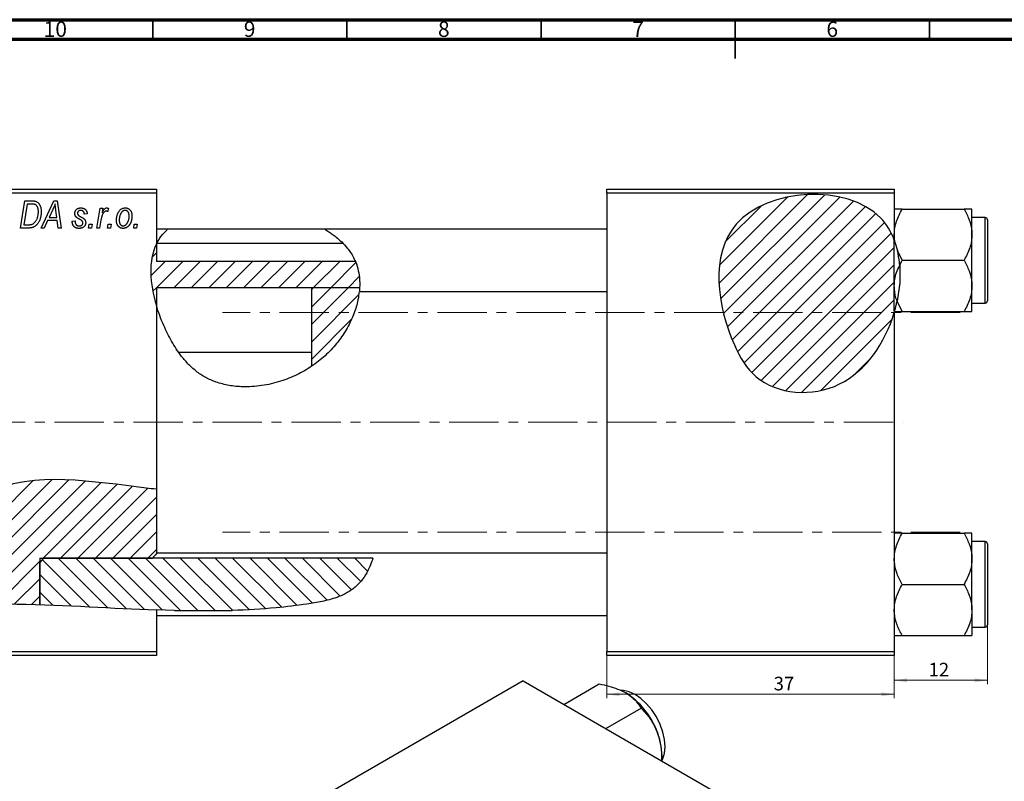
# Model space of a CAD drawing. Units: millimetres. Extents: x -39 to 636, y -22 to 415.
# Drawn here: x 118 to 371, y 219 to 415 of the extents above; entities that cross this region are included whole.
import ezdxf

# ---------------------------------------------------------------- set-up
doc = ezdxf.new("R2010")
doc.units = ezdxf.units.MM
doc.linetypes.add('CENTERX2', pattern=[20.32, 12.7, -2.54, 2.54, -2.54])
doc.styles.add('SLDTEXTSTYLE0', font='TXT', dxfattribs={"width": 0.75})
doc.dimstyles.new('SLDDIMSTYLE0', dxfattribs={"dimtxt": 3.5, "dimasz": 3.302, "dimexe": 0, "dimexo": 0.0625, "dimgap": 0.875, "dimtad": 1, "dimdec": 0, "dimlfac": 0.5, "dimrnd": 1e-09, "dimzin": 12, "dimdsep": 46, "dimtxsty": 'SLDTEXTSTYLE0', "dimsah": 1, "dimcen": 0.09, "dimadec": 0, "dimazin": 3, "dimtfac": 1, "dimtofl": 0, "dimtmove": 0, "dimatfit": 3, "dimfxl": 1, "dimfrac": 2, "dimtolj": 1, "dimtzin": 12, "dimarcsym": 0})
doc.dimstyles.new('SLDDIMSTYLE1', dxfattribs={"dimtxt": 3.5, "dimasz": 3.302, "dimexe": 0, "dimexo": 0.0625, "dimgap": 0.875, "dimtad": 1, "dimdec": 0, "dimlfac": 0.5, "dimrnd": 1e-09, "dimzin": 12, "dimdsep": 46, "dimtxsty": 'SLDTEXTSTYLE0', "dimsah": 1, "dimcen": 0.09, "dimadec": 0, "dimazin": 3, "dimtfac": 1, "dimtdec": 0, "dimtofl": 0, "dimtmove": 0, "dimatfit": 3, "dimfxl": 1, "dimfrac": 2, "dimtolj": 1, "dimtzin": 12, "dimarcsym": 0})

# ---------------------------------------------------------------- blocks, each defined once
blk = doc.blocks.new('_D')
at = {"color": 7, "linetype": 'Continuous', "lineweight": 0}
for p, q in [((268.94, 251.38), (268.94, 240.38)), ((342.94, 251.38), (342.94, 240.38)), ((268.94, 241.38), (342.94, 241.38))]:
    blk.add_line(p, q, dxfattribs=at)
at = {"color": 7, "linetype": 'Continuous', "lineweight": 18}
for points in [[(268.94, 241.38), (272.24, 240.87), (272.24, 241.89)], [(342.94, 241.38), (339.64, 241.89), (339.64, 240.87)]]:
    blk.add_solid(points, dxfattribs=at)
at = {"color": 7, "linetype": 'Continuous', "lineweight": 18, "insert": (311.88, 245.89), "char_height": 3.5, "attachment_point": 1, "style": 'SLDTEXTSTYLE0'}
blk.add_mtext('37', dxfattribs=at)
blk = doc.blocks.new('_D_2')
at = {"color": 7, "linetype": 'Continuous', "lineweight": 0}
for p, q in [((366.94, 261.68), (366.94, 243.98)), ((342.94, 251.38), (342.94, 243.98)), ((366.94, 244.98), (342.94, 244.98))]:
    blk.add_line(p, q, dxfattribs=at)
at = {"color": 7, "linetype": 'Continuous', "lineweight": 18}
for points in [[(342.94, 244.98), (346.24, 244.47), (346.24, 245.49)], [(366.94, 244.98), (363.64, 245.49), (363.64, 244.47)]]:
    blk.add_solid(points, dxfattribs=at)
at = {"color": 7, "linetype": 'Continuous', "lineweight": 18, "insert": (351.77, 249.49), "char_height": 3.5, "attachment_point": 1, "style": 'SLDTEXTSTYLE0'}
blk.add_mtext('12', dxfattribs=at)

msp = doc.modelspace()

# ---------------------------------------------------------------- hatches: boundary and pattern name
at = {"linetype": 'Continuous', "lineweight": 18}
h = msp.add_hatch(dxfattribs=at)
h.set_pattern_fill('ANSI31', style=0)
edge = h.paths.add_edge_path(flags=0)
edge.add_line((342.94, 339.67), (342.94, 358.28))
edge.add_spline(control_points=[(342.94, 358.28), (342.12, 360.44), (334.43, 373.19), (293.29, 370.51), (297.88, 337.11), (308.62, 318.94), (330.42, 316.98), (340.6, 331.82), (342.94, 339.67)], knot_values=[0.694866, 0.694866, 0.694866, 0.694866, 0.741384, 1, 1.216142, 1.285102, 1.435161, 1.57833, 1.57833, 1.57833, 1.57833], weights=[1, 1, 1, 1, 1, 1, 1, 1, 1], degree=3, periodic=0)
h = msp.add_hatch(dxfattribs=at)
h.set_pattern_fill('ANSI31', style=0)
edge = h.paths.add_edge_path(flags=0)
edge.add_spline(control_points=[(205.28, 346.02), (205.4, 348.4), (205.06, 350.71), (204.18, 352.81)], knot_values=[0.948885, 0.948885, 0.948885, 0.948885, 0.996973, 0.996973, 0.996973, 0.996973], weights=[1, 1, 1, 1], degree=3, periodic=0)
edge.add_line((204.18, 352.81), (152.94, 352.81))
edge.add_line((152.94, 352.81), (152.94, 357.26))
edge.add_spline(control_points=[(152.94, 357.26), (150.82, 352.9), (151.23, 347.09), (152.94, 341.44)], knot_values=[0.355247, 0.355247, 0.355247, 0.355247, 0.463272, 0.463272, 0.463272, 0.463272], weights=[1, 1, 1, 1], degree=3, periodic=0)
edge.add_line((152.94, 341.44), (152.94, 346.02))
edge.add_line((152.94, 346.02), (205.28, 346.02))
h = msp.add_hatch(dxfattribs=at)
h.set_pattern_fill('ANSI31', style=0)
edge = h.paths.add_edge_path(flags=0)
edge.add_line((205.28, 346.02), (192.94, 346.02))
edge.add_line((192.94, 346.02), (192.94, 325.82))
edge.add_spline(control_points=[(192.94, 325.82), (194.46, 326.84), (201.01, 332.14), (204.98, 340.18), (205.28, 346.02)], knot_values=[0.79754, 0.79754, 0.79754, 0.79754, 0.830833, 0.948885, 0.948885, 0.948885, 0.948885], weights=[1, 1, 1, 1, 1], degree=3, periodic=0)
h = msp.add_hatch(dxfattribs=at)
h.set_pattern_fill('ANSI31', style=0)
edge = h.paths.add_edge_path(flags=0)
edge.add_line((122.94, 276.43), (151.94, 276.43))
edge.add_spline(control_points=[(151.94, 276.43), (152.27, 276.82), (152.6, 277.2), (152.94, 277.59)], knot_values=[0.014648, 0.014648, 0.014648, 0.014648, 0.015415, 0.015415, 0.015415, 0.015415], weights=[1, 1, 1, 1], degree=3, periodic=0)
edge.add_line((152.94, 277.59), (152.94, 294.15))
edge.add_spline(control_points=[(152.94, 294.15), (151.22, 294.35), (136.15, 296.14), (115.08, 299.48), (96.88, 284.67), (97.59, 264.72), (112.85, 264.74), (120.99, 264.52), (122.94, 264.46)], knot_values=[0.778462, 0.778462, 0.778462, 0.778462, 0.799393, 0.959768, 1, 1.065368, 1.131377, 1.152638, 1.152638, 1.152638, 1.152638], weights=[1, 1, 1, 1, 1, 1, 1, 1, 1], degree=3, periodic=0)
edge.add_line((122.94, 264.46), (122.94, 276.43))
h = msp.add_hatch(dxfattribs=at)
h.set_pattern_fill('ANSI31', angle=90, style=0)
edge = h.paths.add_edge_path(flags=0)
edge.add_line((157.59, 262.93), (172.49, 262.93))
edge.add_spline(control_points=[(172.49, 262.93), (178.74, 263.14), (189.89, 264.02), (204.25, 266.8), (207.97, 274.03), (208.7, 276.43)], knot_values=[0.349392, 0.349392, 0.349392, 0.349392, 0.425845, 0.483634, 0.509224, 0.509224, 0.509224, 0.509224], weights=[1, 1, 1, 1, 1, 1], degree=3, periodic=0)
edge.add_line((208.7, 276.43), (123.94, 276.43))
edge.add_spline(control_points=[(123.94, 276.43), (123.6, 276.02), (123.26, 275.62), (122.94, 275.2)], knot_values=[0.00708, 0.00708, 0.00708, 0.00708, 0.007872, 0.007872, 0.007872, 0.007872], weights=[1, 1, 1, 1], degree=3, periodic=0)
edge.add_line((122.94, 275.2), (122.94, 264.46))
edge.add_spline(control_points=[(122.94, 264.46), (135.38, 264.05), (146.57, 263.23), (157.59, 262.93)], knot_values=[0.152638, 0.152638, 0.152638, 0.152638, 0.288222, 0.288222, 0.288222, 0.288222], weights=[1, 1, 1, 1], degree=3, periodic=0)

# ---------------------------------------------------------------- linework, layer by layer
at = {"color": 7, "linetype": 'Continuous', "lineweight": 70}
for p, q in [((15, 415), (589, 415)), ((20, 410), (584, 410))]:
    msp.add_line(p, q, dxfattribs=at)
at = {"color": 7, "linetype": 'Continuous', "lineweight": 35}
for p, q in [((152, 410), (152, 415)), ((202, 410), (202, 415)), ((252, 410), (252, 415)), ((302, 415), (302, 405)), ((302, 410), (302, 415)), ((352, 410), (352, 415))]:
    msp.add_line(p, q, dxfattribs=at)
at = {"color": 7, "linetype": 'Continuous', "lineweight": 25}
for p, q in [((46.94, 371.38), (152.94, 371.38)), ((152.94, 370.38), (46.94, 370.38)), ((152.94, 371.38), (152.94, 370.38)), ((152.94, 370.38), (152.94, 357.26)), ((268.94, 371.38), (342.94, 371.38)), ((268.94, 370.38), (268.94, 371.38)), ((342.94, 370.38), (268.94, 370.38)), ((268.94, 370.38), (268.94, 252.38)), ((342.94, 371.38), (342.94, 370.38)), ((342.94, 370.38), (342.94, 358.28)), ((117.94, 361.38), (119.12, 368.38)), ((119.12, 368.38), (120.86, 368.38)), ((123.3, 361.38), (126.55, 368.38)), ((126.55, 368.38), (127.44, 368.38)), ((127.44, 368.38), (128.4, 361.38)), ((119.72, 367.56), (118.81, 362.2)), ((120.78, 367.56), (119.72, 367.56)), ((126.31, 366.19), (125.34, 364.11)), ((127.33, 364.11), (127.08, 365.87)), ((137.58, 361.38), (138.44, 366.47)), ((138.44, 366.47), (139.17, 366.47)), ((139.17, 366.47), (138.99, 365.42)), ((140.66, 366.38), (140.37, 365.58)), ((344.98, 366.28), (360.9, 366.28)), ((362.94, 359.68), (362.94, 366.28)), ((124.94, 363.29), (124.09, 361.38)), ((127.43, 363.29), (124.94, 363.29)), ((125.34, 364.11), (127.33, 364.11)), ((127.66, 361.38), (127.43, 363.29)), ((131.3, 363.11), (132.03, 363.2)), ((131.3, 363.01), (131.3, 363.11)), ((135.12, 365.02), (134.39, 364.93)), ((138.68, 363.42), (138.32, 361.38)), ((366.34, 364.08), (362.94, 364.08)), ((366.94, 363.48), (366.94, 342.68)), ((120.01, 361.38), (117.94, 361.38)), ((118.81, 362.2), (119.75, 362.2)), ((124.09, 361.38), (123.3, 361.38)), ((128.4, 361.38), (127.66, 361.38)), ((135.48, 361.38), (135.63, 362.38)), ((136.21, 361.38), (135.48, 361.38)), ((135.63, 362.38), (136.38, 362.38)), ((136.38, 362.38), (136.21, 361.38)), ((138.32, 361.38), (137.58, 361.38)), ((140.39, 361.38), (140.54, 362.38)), ((141.12, 361.38), (140.39, 361.38)), ((140.54, 362.38), (141.29, 362.38)), ((141.29, 362.38), (141.12, 361.38)), ((147.12, 361.38), (147.27, 362.38)), ((147.85, 361.38), (147.12, 361.38)), ((147.27, 362.38), (148.02, 362.38)), ((148.02, 362.38), (147.85, 361.38)), ((155.81, 361.08), (152.94, 361.08)), ((196.29, 361.08), (155.81, 361.08)), ((268.94, 361.08), (196.29, 361.08)), ((342.94, 339.88), (342.94, 358.28)), ((343.12, 357.78), (342.94, 358.28)), ((343.12, 357.78), (343.75, 355.62)), ((362.94, 346.48), (362.94, 359.68)), ((201.04, 357.38), (152.94, 357.38)), ((152.94, 357.26), (152.94, 352.81)), ((344.98, 353.08), (343.75, 355.62)), ((204.18, 352.81), (152.94, 352.81)), ((344.33, 351.86), (344.98, 353.08)), ((344.98, 353.08), (360.9, 353.08)), ((205.28, 346.02), (152.94, 346.02)), ((152.94, 346.02), (152.94, 341.44)), ((205.28, 346.02), (192.94, 346.02)), ((192.94, 325.82), (192.94, 346.02)), ((205.22, 345.08), (268.94, 345.08)), ((362.94, 339.88), (362.94, 346.48)), ((344.98, 339.88), (343.68, 342.6)), ((152.94, 341.44), (152.94, 294.15)), ((344.98, 339.88), (360.9, 339.88)), ((362.94, 342.08), (366.34, 342.08)), ((342.94, 339.67), (342.94, 252.38)), ((192.94, 329.38), (158.78, 329.38)), ((152.94, 294.15), (152.94, 277.59)), ((344.98, 282.88), (360.9, 282.88)), ((362.94, 276.28), (362.94, 282.88)), ((366.34, 280.68), (362.94, 280.68)), ((366.94, 280.08), (366.94, 269.68)), ((122.94, 275.2), (123.94, 276.43)), ((122.94, 276.43), (151.94, 276.43)), ((122.94, 276.43), (122.94, 264.46)), ((208.7, 276.43), (123.94, 276.43)), ((268.94, 277.68), (152.94, 277.68)), ((122.94, 264.46), (122.94, 275.2)), ((362.94, 263.08), (362.94, 276.28)), ((344.98, 269.68), (360.9, 269.68)), ((366.94, 269.68), (366.94, 259.28)), ((157.59, 262.93), (152.94, 263.13)), ((152.94, 263.09), (152.94, 252.38)), ((152.94, 261.68), (268.94, 261.68)), ((157.59, 262.93), (172.49, 262.93)), ((362.94, 263.08), (362.94, 256.48)), ((362.94, 258.68), (366.34, 258.68)), ((344.98, 256.48), (360.9, 256.48)), ((46.94, 252.38), (152.94, 252.38)), ((152.94, 251.38), (46.94, 251.38)), ((152.94, 252.38), (152.94, 251.38)), ((268.94, 252.38), (342.94, 252.38)), ((268.94, 251.38), (268.94, 252.38)), ((342.94, 251.38), (268.94, 251.38)), ((342.94, 252.38), (342.94, 251.38)), ((247.42, 244.83), (195.09, 214.62)), ((247.42, 244.83), (330.85, 196.66)), ((257.87, 238.79), (266.96, 244.04)), ((268.65, 232.57), (277.74, 237.82)), ((283.12, 224.21), (283.12, 225.6))]:
    msp.add_line(p, q, dxfattribs=at)
at = {"color": 8, "linetype": 'Continuous', "lineweight": 25}
for p, q in [((366.34, 342.08), (366.34, 364.08)), ((366.34, 269.68), (366.34, 280.68)), ((366.34, 258.68), (366.34, 269.68))]:
    msp.add_line(p, q, dxfattribs=at)
at = {"color": 7, "linetype": 'CENTERX2', "lineweight": 18}
for p, q in [((359.94, 339.68), (169.94, 339.68)), ((65.79, 311.38), (345.27, 311.38)), ((359.94, 283.08), (169.94, 283.08))]:
    msp.add_line(p, q, dxfattribs=at)
at = {"color": 7, "linetype": 'Continuous', "lineweight": 25, "flags": 128}
msp.add_lwpolyline([(283.09, 224.23), (283.38, 224.79), (283.82, 226.22), (283.97, 227.89), (283.82, 229.72), (283.38, 231.66), (282.66, 233.63), (281.7, 235.55), (280.52, 237.35), (279.17, 238.96), (277.71, 240.31), (276.2, 241.36), (274.68, 242.06), (273.22, 242.39), (272.67, 242.42)], dxfattribs=at)
at = {"color": 7, "linetype": 'Continuous', "lineweight": 25}
for centre, radius, start, end in [((366.34, 363.48), 0.6, 0, 90), ((366.34, 342.68), 0.6, 270, 0), ((366.34, 280.08), 0.6, 0, 90), ((366.34, 259.28), 0.6, 270, 0), ((262.87, 224.71), 20.26, 20.2271, 57.362), ((265.94, 225.27), 17.18, 1.1082, 22.0212)]:
    msp.add_arc(centre, radius, start, end, dxfattribs=at)
for points, knots in [([(342.94, 358.28), (342.12, 360.44), (334.43, 373.19), (293.29, 370.51), (297.88, 337.11), (308.62, 318.94), (330.42, 316.98), (340.6, 331.82), (342.94, 339.67)], [0.6948658, 0.6948658, 0.6948658, 0.6948658, 0.7413837, 1, 1.2161419, 1.2851016, 1.4351605, 1.5783299, 1.5783299, 1.5783299, 1.5783299]), ([(120.86, 368.38), (120.96, 368.38), (121.13, 368.38), (121.37, 368.36), (121.58, 368.34), (121.7, 368.3), (121.76, 368.29)], [0, 0, 0, 0, 0.3060296, 0.5748099, 0.8056599, 1, 1, 1, 1]), ([(121.76, 368.29), (121.83, 368.27), (121.98, 368.22), (122.19, 368.11), (122.39, 367.97), (122.57, 367.81), (122.74, 367.62), (122.88, 367.39), (123.01, 367.14), (123.12, 366.86), (123.2, 366.56), (123.26, 366.23), (123.3, 365.88), (123.3, 365.64), (123.3, 365.52)], [0, 0, 0, 0, 0.068399, 0.13666, 0.205993, 0.277589, 0.351883, 0.429279, 0.5113, 0.598576, 0.691295, 0.788529, 0.891405, 1, 1, 1, 1]), ([(126.89, 367.62), (126.86, 367.51), (126.78, 367.29), (126.65, 366.95), (126.49, 366.57), (126.37, 366.32), (126.31, 366.19)], [0, 0, 0, 0, 0.2160703, 0.4547989, 0.7156038, 1, 1, 1, 1]), ([(127.08, 365.87), (127.06, 365.95), (127.04, 366.12), (127.01, 366.37), (126.98, 366.6), (126.96, 366.82), (126.94, 367.04), (126.92, 367.24), (126.9, 367.43), (126.9, 367.56), (126.89, 367.62)], [0, 0, 0, 0, 0.1470035, 0.2872716, 0.4217205, 0.5494636, 0.671407, 0.7875598, 0.8970633, 1, 1, 1, 1]), ([(119.75, 362.2), (119.85, 362.2), (120.05, 362.2), (120.35, 362.23), (120.61, 362.27), (120.86, 362.33), (121.09, 362.41), (121.3, 362.53), (121.5, 362.68), (121.69, 362.86), (121.86, 363.08), (122.03, 363.33), (122.18, 363.63), (122.32, 363.96), (122.43, 364.32), (122.51, 364.71), (122.56, 365.13), (122.57, 365.41), (122.57, 365.56)], [0, 0, 0, 0, 0.062915, 0.120932, 0.174541, 0.224149, 0.271664, 0.31946, 0.368868, 0.420564, 0.475738, 0.536011, 0.602025, 0.674156, 0.750579, 0.829645, 0.912679, 1, 1, 1, 1]), ([(121.69, 367.44), (121.67, 367.45), (121.61, 367.47), (121.52, 367.5), (121.43, 367.52), (121.32, 367.53), (121.2, 367.55), (121.06, 367.56), (120.92, 367.56), (120.83, 367.56), (120.78, 367.56)], [0, 0, 0, 0, 0.088885, 0.18856, 0.296421, 0.416746, 0.545791, 0.686729, 0.838076, 1, 1, 1, 1]), ([(123.3, 365.52), (123.3, 365.43), (123.3, 365.27), (123.28, 365.02), (123.26, 364.78), (123.22, 364.55), (123.18, 364.32), (123.13, 364.1), (123.06, 363.88), (122.97, 363.61), (122.83, 363.28), (122.65, 362.92), (122.44, 362.59), (122.26, 362.35), (122.1, 362.17), (121.98, 362.05), (121.85, 361.94), (121.71, 361.84), (121.58, 361.75), (121.43, 361.68), (121.29, 361.6), (121.18, 361.57), (121.13, 361.55)], [0, 0, 0, 0, 0.052452, 0.103815, 0.153847, 0.203251, 0.25154, 0.299114, 0.346, 0.392481, 0.482122, 0.566403, 0.646146, 0.722004, 0.758498, 0.794325, 0.82942, 0.864146, 0.898169, 0.931984, 0.966048, 1, 1, 1, 1]), ([(122.57, 365.56), (122.57, 365.62), (122.57, 365.75), (122.56, 365.93), (122.54, 366.11), (122.52, 366.27), (122.48, 366.42), (122.44, 366.56), (122.4, 366.69), (122.34, 366.82), (122.28, 366.93), (122.21, 367.03), (122.14, 367.12), (122.06, 367.21), (121.98, 367.28), (121.89, 367.35), (121.79, 367.4), (121.73, 367.43), (121.69, 367.44)], [0, 0, 0, 0, 0.087447, 0.169853, 0.248723, 0.323018, 0.393372, 0.460128, 0.523179, 0.583882, 0.641702, 0.697328, 0.750439, 0.801382, 0.851938, 0.901565, 0.950522, 1, 1, 1, 1]), ([(131.94, 365.11), (131.94, 365.17), (131.94, 365.27), (131.96, 365.42), (132, 365.56), (132.04, 365.69), (132.1, 365.82), (132.17, 365.94), (132.26, 366.05), (132.36, 366.16), (132.47, 366.25), (132.58, 366.34), (132.71, 366.41), (132.84, 366.46), (132.99, 366.51), (133.14, 366.54), (133.3, 366.56), (133.41, 366.56), (133.46, 366.56)], [0, 0, 0, 0, 0.065575, 0.128562, 0.189782, 0.249457, 0.3086, 0.367348, 0.427807, 0.488612, 0.549953, 0.611151, 0.671683, 0.733076, 0.796748, 0.861808, 0.929045, 1, 1, 1, 1]), ([(133.18, 363.63), (133.13, 363.66), (133.03, 363.71), (132.9, 363.78), (132.77, 363.85), (132.67, 363.92), (132.57, 363.98), (132.49, 364.03), (132.42, 364.09), (132.34, 364.15), (132.26, 364.22), (132.18, 364.32), (132.1, 364.44), (132.05, 364.56), (132, 364.69), (131.96, 364.82), (131.94, 364.97), (131.94, 365.06), (131.94, 365.11)], [0, 0, 0, 0, 0.081881, 0.157335, 0.225441, 0.287158, 0.342152, 0.390244, 0.432081, 0.467328, 0.530587, 0.593669, 0.657793, 0.72303, 0.789229, 0.856822, 0.926983, 1, 1, 1, 1]), ([(133.43, 365.93), (133.37, 365.92), (133.27, 365.92), (133.12, 365.88), (132.99, 365.81), (132.88, 365.72), (132.78, 365.61), (132.71, 365.49), (132.67, 365.36), (132.67, 365.27), (132.66, 365.23)], [0, 0, 0, 0, 0.140825, 0.27227, 0.398399, 0.525337, 0.650227, 0.768763, 0.882486, 1, 1, 1, 1]), ([(132.66, 365.23), (132.67, 365.19), (132.67, 365.11), (132.68, 365), (132.7, 364.91), (132.73, 364.84), (132.74, 364.81)], [0, 0, 0, 0, 0.276974, 0.532375, 0.774752, 1, 1, 1, 1]), ([(134.39, 364.93), (134.39, 365), (134.38, 365.15), (134.32, 365.35), (134.24, 365.52), (134.13, 365.67), (133.98, 365.79), (133.82, 365.87), (133.63, 365.92), (133.5, 365.92), (133.43, 365.93)], [0, 0, 0, 0, 0.145058, 0.276504, 0.398306, 0.515263, 0.630097, 0.745793, 0.868001, 1, 1, 1, 1]), ([(133.46, 366.56), (133.52, 366.56), (133.64, 366.56), (133.82, 366.54), (133.98, 366.51), (134.14, 366.46), (134.29, 366.41), (134.42, 366.34), (134.55, 366.25), (134.66, 366.16), (134.77, 366.05), (134.86, 365.93), (134.93, 365.81), (135, 365.67), (135.05, 365.52), (135.09, 365.36), (135.11, 365.19), (135.12, 365.08), (135.12, 365.02)], [0, 0, 0, 0, 0.07225, 0.141018, 0.206059, 0.269164, 0.330027, 0.389406, 0.447953, 0.506347, 0.564487, 0.622371, 0.680199, 0.739599, 0.800735, 0.864194, 0.93042, 1, 1, 1, 1]), ([(140.01, 365.74), (139.98, 365.74), (139.92, 365.74), (139.82, 365.71), (139.73, 365.67), (139.64, 365.62), (139.55, 365.54), (139.46, 365.45), (139.36, 365.35), (139.27, 365.23), (139.18, 365.09), (139.1, 364.92), (139.02, 364.73), (138.94, 364.51), (138.87, 364.27), (138.8, 364.01), (138.74, 363.72), (138.7, 363.52), (138.68, 363.42)], [0, 0, 0, 0, 0.032057, 0.065563, 0.1004, 0.138203, 0.179014, 0.223451, 0.271866, 0.324928, 0.383448, 0.448795, 0.520957, 0.601401, 0.688814, 0.784611, 0.888305, 1, 1, 1, 1]), ([(138.99, 365.42), (139.04, 365.51), (139.13, 365.68), (139.28, 365.91), (139.42, 366.11), (139.57, 366.27), (139.72, 366.4), (139.87, 366.49), (140.02, 366.55), (140.12, 366.56), (140.17, 366.56)], [0, 0, 0, 0, 0.178471, 0.337989, 0.48161, 0.608663, 0.721372, 0.821967, 0.91329, 1, 1, 1, 1]), ([(140.37, 365.58), (140.35, 365.61), (140.29, 365.66), (140.2, 365.7), (140.11, 365.74), (140.04, 365.74), (140.01, 365.74)], [0, 0, 0, 0, 0.276003, 0.528775, 0.766566, 1, 1, 1, 1]), ([(140.17, 366.56), (140.21, 366.56), (140.28, 366.56), (140.4, 366.52), (140.53, 366.46), (140.62, 366.41), (140.66, 366.38)], [0, 0, 0, 0, 0.200734, 0.431429, 0.695976, 1, 1, 1, 1]), ([(142.66, 363.32), (142.67, 363.43), (142.67, 363.65), (142.7, 363.97), (142.75, 364.28), (142.82, 364.57), (142.9, 364.86), (143.01, 365.13), (143.14, 365.38), (143.29, 365.62), (143.45, 365.84), (143.62, 366.04), (143.81, 366.2), (144.02, 366.33), (144.24, 366.44), (144.47, 366.51), (144.71, 366.56), (144.88, 366.56), (144.97, 366.56)], [0, 0, 0, 0, 0.075361, 0.148117, 0.218524, 0.286637, 0.35345, 0.41845, 0.482958, 0.546673, 0.608539, 0.667297, 0.723239, 0.777918, 0.831968, 0.886506, 0.942213, 1, 1, 1, 1]), ([(144.94, 365.93), (144.87, 365.92), (144.75, 365.92), (144.57, 365.86), (144.39, 365.77), (144.24, 365.68), (144.13, 365.58), (144.05, 365.49), (143.97, 365.39), (143.89, 365.29), (143.82, 365.17), (143.75, 365.04), (143.69, 364.89), (143.61, 364.69), (143.52, 364.42), (143.45, 364.09), (143.4, 363.75), (143.39, 363.51), (143.39, 363.4)], [0, 0, 0, 0, 0.056577, 0.114643, 0.175384, 0.24079, 0.275462, 0.31222, 0.350413, 0.390876, 0.43379, 0.479106, 0.526596, 0.57736, 0.681625, 0.785879, 0.892047, 1, 1, 1, 1]), ([(145.94, 364.44), (145.94, 364.5), (145.94, 364.61), (145.92, 364.78), (145.9, 364.93), (145.87, 365.08), (145.83, 365.21), (145.78, 365.34), (145.72, 365.45), (145.65, 365.55), (145.58, 365.64), (145.5, 365.71), (145.42, 365.78), (145.33, 365.83), (145.24, 365.88), (145.14, 365.9), (145.04, 365.92), (144.97, 365.93), (144.94, 365.93)], [0, 0, 0, 0, 0.088579, 0.171767, 0.249812, 0.323733, 0.393217, 0.458994, 0.52142, 0.582134, 0.639459, 0.694571, 0.747013, 0.798162, 0.848236, 0.89777, 0.948207, 1, 1, 1, 1]), ([(144.97, 366.56), (145.03, 366.56), (145.15, 366.56), (145.32, 366.53), (145.48, 366.49), (145.64, 366.43), (145.79, 366.35), (145.93, 366.25), (146.06, 366.14), (146.19, 366.01), (146.3, 365.86), (146.4, 365.7), (146.48, 365.53), (146.55, 365.34), (146.6, 365.13), (146.64, 364.91), (146.66, 364.68), (146.66, 364.52), (146.66, 364.44)], [0, 0, 0, 0, 0.058956, 0.115682, 0.17136, 0.22596, 0.280514, 0.335946, 0.392529, 0.450909, 0.511101, 0.572496, 0.635556, 0.700966, 0.769909, 0.842409, 0.918818, 1, 1, 1, 1]), ([(342.94, 359.68), (342.97, 360.25), (343.03, 361.41), (343.62, 363.67), (344.44, 365.24), (344.98, 366.28)], [0, 0, 0, 0, 0.249705, 0.504621, 1, 1, 1, 1]), ([(344.98, 366.28), (344.61, 366.28), (343.87, 366.28), (343.1, 366.28), (342.99, 366.28), (342.94, 366.28)], [0, 0, 0, 0, 0.33473, 0.662546, 1, 1, 1, 1]), ([(360.9, 366.28), (361.37, 365.38), (362.34, 363.54), (362.9, 361.26), (362.93, 359.96), (362.94, 359.68)], [0, 0, 0, 0, 0.432384, 0.879551, 1, 1, 1, 1]), ([(362.94, 366.28), (362.94, 366.28), (362.93, 366.28), (362.64, 366.28), (361.85, 366.28), (361.17, 366.28), (360.9, 366.28)], [0, 0, 0, 0, 0.047468, 0.3984, 0.762017, 1, 1, 1, 1]), ([(133.04, 361.29), (132.97, 361.29), (132.84, 361.29), (132.66, 361.32), (132.48, 361.35), (132.31, 361.4), (132.16, 361.46), (132.02, 361.54), (131.88, 361.63), (131.76, 361.74), (131.65, 361.86), (131.56, 361.99), (131.48, 362.13), (131.41, 362.29), (131.36, 362.45), (131.33, 362.63), (131.3, 362.82), (131.3, 362.95), (131.3, 363.01)], [0, 0, 0, 0, 0.071079, 0.13897, 0.203112, 0.264885, 0.325148, 0.383471, 0.441163, 0.499092, 0.556603, 0.614764, 0.673335, 0.732854, 0.795263, 0.860009, 0.927899, 1, 1, 1, 1]), ([(132.03, 363.2), (132.03, 363.15), (132.03, 363.05), (132.04, 362.9), (132.06, 362.77), (132.09, 362.64), (132.13, 362.53), (132.18, 362.42), (132.24, 362.33), (132.3, 362.24), (132.38, 362.17), (132.46, 362.1), (132.54, 362.05), (132.64, 362), (132.74, 361.97), (132.84, 361.94), (132.96, 361.93), (133.03, 361.93), (133.07, 361.93)], [0, 0, 0, 0, 0.082639, 0.160258, 0.233163, 0.301743, 0.365992, 0.427724, 0.486224, 0.542935, 0.59868, 0.653614, 0.708092, 0.762681, 0.819025, 0.876581, 0.937043, 1, 1, 1, 1]), ([(132.74, 364.81), (132.75, 364.8), (132.76, 364.76), (132.8, 364.71), (132.86, 364.66), (132.93, 364.61), (133.01, 364.55), (133.1, 364.49), (133.21, 364.42), (133.29, 364.38), (133.34, 364.36)], [0, 0, 0, 0, 0.06849, 0.150949, 0.248595, 0.363966, 0.496464, 0.644974, 0.813896, 1, 1, 1, 1]), ([(134.76, 362.76), (134.75, 362.71), (134.75, 362.62), (134.73, 362.47), (134.69, 362.33), (134.64, 362.2), (134.58, 362.07), (134.5, 361.95), (134.41, 361.83), (134.3, 361.72), (134.18, 361.62), (134.05, 361.53), (133.91, 361.46), (133.76, 361.39), (133.59, 361.35), (133.42, 361.31), (133.23, 361.29), (133.1, 361.29), (133.04, 361.29)], [0, 0, 0, 0, 0.058852, 0.116018, 0.1721, 0.227732, 0.284067, 0.34122, 0.399802, 0.460384, 0.522324, 0.584436, 0.647043, 0.712334, 0.779316, 0.848929, 0.922688, 1, 1, 1, 1]), ([(133.07, 361.93), (133.14, 361.93), (133.28, 361.93), (133.46, 361.98), (133.63, 362.04), (133.77, 362.14), (133.89, 362.26), (133.97, 362.39), (134.02, 362.55), (134.03, 362.65), (134.03, 362.71)], [0, 0, 0, 0, 0.151123, 0.288739, 0.416554, 0.539742, 0.656529, 0.769283, 0.881509, 1, 1, 1, 1]), ([(133.88, 363.15), (133.86, 363.17), (133.83, 363.21), (133.77, 363.26), (133.7, 363.31), (133.62, 363.37), (133.53, 363.44), (133.42, 363.5), (133.31, 363.57), (133.22, 363.61), (133.18, 363.63)], [0, 0, 0, 0, 0.080283, 0.171103, 0.276532, 0.393564, 0.524392, 0.668749, 0.827732, 1, 1, 1, 1]), ([(133.34, 364.36), (133.4, 364.33), (133.53, 364.26), (133.7, 364.16), (133.86, 364.07), (134, 363.98), (134.12, 363.9), (134.23, 363.83), (134.32, 363.76), (134.37, 363.71), (134.39, 363.69)], [0, 0, 0, 0, 0.175104, 0.336641, 0.483545, 0.615462, 0.732507, 0.835766, 0.924528, 1, 1, 1, 1]), ([(134.03, 362.71), (134.03, 362.75), (134.02, 362.83), (133.99, 362.94), (133.95, 363.05), (133.9, 363.12), (133.88, 363.15)], [0, 0, 0, 0, 0.251172, 0.496894, 0.743788, 1, 1, 1, 1]), ([(134.39, 363.69), (134.42, 363.66), (134.48, 363.59), (134.55, 363.49), (134.61, 363.38), (134.66, 363.27), (134.71, 363.15), (134.73, 363.03), (134.75, 362.9), (134.75, 362.81), (134.76, 362.76)], [0, 0, 0, 0, 0.127256, 0.25168, 0.373898, 0.494721, 0.617081, 0.741318, 0.869061, 1, 1, 1, 1]), ([(144.4, 361.29), (144.33, 361.29), (144.21, 361.29), (144.04, 361.32), (143.87, 361.36), (143.71, 361.42), (143.56, 361.5), (143.41, 361.59), (143.28, 361.71), (143.15, 361.83), (143.04, 361.97), (142.94, 362.13), (142.85, 362.3), (142.78, 362.48), (142.73, 362.67), (142.69, 362.88), (142.67, 363.09), (142.67, 363.24), (142.66, 363.32)], [0, 0, 0, 0, 0.061665, 0.120569, 0.178262, 0.235385, 0.291755, 0.34827, 0.406514, 0.466491, 0.52747, 0.588852, 0.650942, 0.715444, 0.781773, 0.85073, 0.923674, 1, 1, 1, 1]), ([(143.39, 363.4), (143.39, 363.34), (143.39, 363.22), (143.41, 363.06), (143.43, 362.9), (143.46, 362.76), (143.5, 362.63), (143.55, 362.51), (143.61, 362.4), (143.68, 362.3), (143.75, 362.21), (143.83, 362.14), (143.92, 362.07), (144, 362.02), (144.1, 361.98), (144.19, 361.95), (144.3, 361.93), (144.37, 361.93), (144.4, 361.93)], [0, 0, 0, 0, 0.088184, 0.17167, 0.249291, 0.322782, 0.392041, 0.457395, 0.519415, 0.579174, 0.636161, 0.690979, 0.74317, 0.794502, 0.844819, 0.895417, 0.947312, 1, 1, 1, 1]), ([(146.66, 364.44), (146.66, 364.36), (146.66, 364.21), (146.65, 363.98), (146.62, 363.76), (146.58, 363.55), (146.54, 363.34), (146.48, 363.14), (146.42, 362.95), (146.34, 362.76), (146.26, 362.59), (146.16, 362.42), (146.07, 362.26), (145.96, 362.12), (145.85, 361.99), (145.74, 361.86), (145.62, 361.75), (145.49, 361.66), (145.36, 361.57), (145.23, 361.5), (145.09, 361.43), (144.96, 361.38), (144.82, 361.34), (144.68, 361.31), (144.54, 361.29), (144.44, 361.29), (144.4, 361.29)], [0, 0, 0, 0, 0.053887, 0.10621, 0.157124, 0.207438, 0.256513, 0.304544, 0.3521, 0.399235, 0.445357, 0.489432, 0.532172, 0.573359, 0.613262, 0.652067, 0.689972, 0.727452, 0.763934, 0.799438, 0.833881, 0.867766, 0.900909, 0.933965, 0.966924, 1, 1, 1, 1]), ([(144.4, 361.93), (144.46, 361.93), (144.58, 361.94), (144.75, 361.99), (144.92, 362.08), (145.06, 362.18), (145.17, 362.28), (145.25, 362.37), (145.33, 362.46), (145.41, 362.57), (145.48, 362.69), (145.55, 362.83), (145.62, 362.97), (145.71, 363.18), (145.8, 363.44), (145.88, 363.77), (145.93, 364.1), (145.93, 364.33), (145.94, 364.44)], [0, 0, 0, 0, 0.053425, 0.109478, 0.169112, 0.234618, 0.269752, 0.306737, 0.345761, 0.387171, 0.431313, 0.477881, 0.527419, 0.57983, 0.686161, 0.791027, 0.895339, 1, 1, 1, 1]), ([(121.13, 361.55), (121.05, 361.52), (120.88, 361.47), (120.61, 361.42), (120.32, 361.39), (120.11, 361.38), (120.01, 361.38)], [0, 0, 0, 0, 0.2248248, 0.4657332, 0.7235704, 1, 1, 1, 1]), ([(152.94, 357.2), (153.24, 357.78), (153.97, 359.15), (155.09, 360.35), (155.83, 361.04), (155.81, 361.02), (155.81, 361.01)], [0, 0, 0, 0, 0.261556, 0.615186, 0.853923, 1, 1, 1, 1]), ([(196.29, 361.08), (196.29, 361.08), (196.22, 361.12), (196.52, 360.94), (197.21, 360.52), (198.21, 359.84), (199.35, 358.98), (200.68, 357.82), (202.25, 356.13), (203.6, 354.2), (204.2, 352.71), (204.44, 352.14)], [0, 0, 0, 0, 0.002753, 0.092275, 0.212929, 0.31334, 0.416331, 0.555276, 0.698265, 0.884927, 1, 1, 1, 1]), ([(343.12, 357.78), (343.06, 358.14), (342.96, 358.77), (342.94, 359.4), (342.94, 359.68)], [0, 0, 0, 0, 0.565237, 1, 1, 1, 1]), ([(362.94, 359.68), (362.91, 359.11), (362.85, 357.95), (362.26, 355.69), (361.44, 354.12), (360.9, 353.08)], [0, 0, 0, 0, 0.249705, 0.504621, 1, 1, 1, 1]), ([(344.33, 351.86), (344.31, 352.08), (344.2, 353.34), (343.98, 354.62), (343.75, 355.59), (343.75, 355.62)], [0, 0, 0, 0, 0.169969, 0.975409, 1, 1, 1, 1]), ([(360.9, 353.08), (361.37, 352.18), (362.34, 350.34), (362.9, 348.06), (362.93, 346.76), (362.94, 346.48)], [0, 0, 0, 0, 0.432384, 0.879551, 1, 1, 1, 1]), ([(204.44, 352.14), (204.67, 351.36), (205.14, 349.8), (205.32, 347.68), (205.3, 346.07), (205.21, 345.15), (205.22, 345.18), (205.22, 345.19)], [0, 0, 0, 0, 0.210916, 0.421743, 0.636, 0.862284, 1, 1, 1, 1]), ([(342.94, 346.48), (342.97, 347.05), (343.03, 348.21), (343.47, 349.98), (344.03, 351.09), (344.33, 351.67)], [0, 0, 0, 0, 0.320483, 0.647653, 1, 1, 1, 1]), ([(344.33, 351.86), (344.39, 350.32), (344.5, 347.22), (343.95, 344.14), (343.68, 342.6)], [0, 0, 0, 0, 0.495947, 1, 1, 1, 1]), ([(205.14, 345.08), (205.07, 344.35), (204.89, 342.54), (203.9, 339.33), (202.18, 335.64), (199.82, 332.07), (196.86, 328.82), (193.45, 326.04), (189.64, 323.78), (185.38, 321.98), (180.69, 320.78), (176.15, 320.39), (172.11, 320.71), (168.84, 321.47), (165.93, 322.69), (163.44, 324.25), (161.27, 326.18), (158.98, 328.84), (156.77, 332.26), (155.01, 335.84), (153.75, 338.91), (153.21, 340.6), (152.94, 341.44)], [0, 0, 0, 0, 0.039541, 0.098251, 0.157161, 0.216062, 0.271718, 0.327392, 0.382102, 0.436832, 0.498629, 0.560372, 0.6041, 0.647775, 0.684196, 0.720592, 0.756869, 0.793189, 0.854922, 0.916758, 0.958379, 1, 1, 1, 1]), ([(343.68, 342.6), (343.68, 342.61), (343.22, 343.57), (342.99, 344.91), (342.95, 346.21), (342.94, 346.48)], [0, 0, 0, 0, 0.008459, 0.789593, 1, 1, 1, 1]), ([(362.94, 346.48), (362.91, 345.91), (362.85, 344.75), (362.26, 342.5), (361.44, 340.92), (360.9, 339.88)], [0, 0, 0, 0, 0.249705, 0.504621, 1, 1, 1, 1]), ([(343, 339.88), (343.06, 340.08), (343.15, 340.39), (343.43, 341.46), (343.59, 342.22), (343.68, 342.6)], [0, 0, 0, 0, 0.4897628, 0.7424464, 1, 1, 1, 1]), ([(343, 339.88), (343.09, 339.88), (343.31, 339.88), (344.03, 339.88), (344.71, 339.88), (344.98, 339.88)], [0, 0, 0, 0, 0.282234, 0.716063, 1, 1, 1, 1]), ([(360.9, 339.88), (361.27, 339.88), (362.01, 339.88), (362.77, 339.88), (362.88, 339.88), (362.94, 339.88)], [0, 0, 0, 0, 0.33473, 0.662546, 1, 1, 1, 1]), ([(152.94, 294.15), (151.22, 294.35), (136.15, 296.14), (115.08, 299.48), (96.88, 284.67), (97.59, 264.72), (124.5, 264.76), (141.67, 263.52), (152.94, 263.09)], [0.7784617, 0.7784617, 0.7784617, 0.7784617, 0.7993927, 0.959768, 1, 1.065368, 1.1313775, 1.2692017, 1.2692017, 1.2692017, 1.2692017]), ([(342.94, 276.28), (342.97, 276.85), (343.03, 278.01), (343.62, 280.27), (344.44, 281.84), (344.98, 282.88)], [0, 0, 0, 0, 0.249705, 0.504621, 1, 1, 1, 1]), ([(344.98, 282.88), (344.61, 282.88), (343.87, 282.88), (343.1, 282.88), (342.99, 282.88), (342.94, 282.88)], [0, 0, 0, 0, 0.33473, 0.662546, 1, 1, 1, 1]), ([(360.9, 282.88), (361.37, 281.98), (362.34, 280.14), (362.9, 277.86), (362.93, 276.56), (362.94, 276.28)], [0, 0, 0, 0, 0.432384, 0.879551, 1, 1, 1, 1]), ([(362.94, 282.88), (362.94, 282.88), (362.93, 282.88), (362.64, 282.88), (361.85, 282.88), (361.17, 282.88), (360.9, 282.88)], [0, 0, 0, 0, 0.047468, 0.3984, 0.762017, 1, 1, 1, 1]), ([(208.7, 276.43), (208.53, 275.9), (208.18, 274.84), (207.17, 272.65), (205.69, 270.4), (203.76, 268.55), (201.59, 267.21), (198.93, 266.07), (195.61, 265.21), (190.38, 264.39), (182.7, 263.43), (176.26, 263.12), (172.49, 262.93)], [0, 0, 0, 0, 0.0608319, 0.1216255, 0.1835902, 0.2505492, 0.3058194, 0.3625537, 0.4549393, 0.5475711, 0.7356672, 1, 1, 1, 1]), ([(344.98, 269.68), (344.5, 270.58), (343.53, 272.42), (342.98, 274.7), (342.94, 276), (342.94, 276.28)], [0, 0, 0, 0, 0.432384, 0.879551, 1, 1, 1, 1]), ([(362.94, 276.28), (362.91, 275.71), (362.85, 274.55), (362.26, 272.29), (361.44, 270.72), (360.9, 269.68)], [0, 0, 0, 0, 0.249705, 0.504621, 1, 1, 1, 1]), ([(342.94, 263.08), (342.97, 263.66), (343.03, 264.81), (343.62, 267.07), (344.44, 268.64), (344.98, 269.68)], [0, 0, 0, 0, 0.249705, 0.504621, 1, 1, 1, 1]), ([(360.9, 269.68), (361.37, 268.78), (362.34, 266.94), (362.9, 264.66), (362.93, 263.36), (362.94, 263.08)], [0, 0, 0, 0, 0.432384, 0.879551, 1, 1, 1, 1]), ([(344.98, 256.48), (344.5, 257.39), (343.53, 259.22), (342.98, 261.5), (342.94, 262.81), (342.94, 263.08)], [0, 0, 0, 0, 0.432384, 0.879551, 1, 1, 1, 1]), ([(362.94, 263.08), (362.91, 262.51), (362.85, 261.35), (362.26, 259.1), (361.44, 257.52), (360.9, 256.48)], [0, 0, 0, 0, 0.249705, 0.504621, 1, 1, 1, 1]), ([(342.94, 256.48), (342.94, 256.48), (342.95, 256.48), (343.23, 256.48), (344.02, 256.48), (344.71, 256.48), (344.98, 256.48)], [0, 0, 0, 0, 0.047468, 0.3984, 0.762017, 1, 1, 1, 1]), ([(360.9, 256.48), (361.27, 256.48), (362.01, 256.48), (362.77, 256.48), (362.88, 256.48), (362.94, 256.48)], [0, 0, 0, 0, 0.33473, 0.662546, 1, 1, 1, 1]), ([(266.96, 244.04), (267.79, 243.87), (269.44, 243.52), (271.79, 242.78), (273.12, 242.11), (273.79, 241.76)], [0, 0, 0, 0, 0.33473, 0.662546, 1, 1, 1, 1]), ([(273.79, 241.76), (273.88, 241.71), (274.62, 241.28), (275.84, 240.34), (276.99, 239.03), (277.52, 238.16), (277.74, 237.82)], [0, 0, 0, 0, 0.047468, 0.3984, 0.762017, 1, 1, 1, 1]), ([(277.74, 237.82), (278.44, 237.06), (279.88, 235.53), (281.2, 233.35), (281.76, 232), (281.87, 231.71)], [0, 0, 0, 0, 0.432384, 0.879551, 1, 1, 1, 1]), ([(281.87, 231.71), (282.09, 231.09), (282.52, 229.85), (283, 227.34), (283.06, 225.44), (283.1, 224.23)], [0, 0, 0, 0, 0.259269, 0.523948, 1, 1, 1, 1])]:
    msp.add_open_spline(points, degree=3, knots=knots, dxfattribs=at)
for points in [[(152.94, 357.26), (150.82, 352.9), (151.23, 347.09), (152.94, 341.44)], [(152.94, 277.59), (152.6, 277.2), (152.27, 276.82), (151.94, 276.43)]]:
    msp.add_open_spline(points, degree=3, dxfattribs=at)

# ---------------------------------------------------------------- texts
at = {"color": 7, "linetype": 'Continuous', "lineweight": 0, "attachment_point": 2, "style": 'SLDTEXTSTYLE0'}
for s, insert, char_height in [('10', (126.92, 414.55), 3.969), ('9', (176.96, 414.55), 3.97), ('8', (226.96, 414.55), 3.97), ('7', (276.96, 414.55), 3.97), ('6', (326.96, 414.55), 3.97)]:
    msp.add_mtext(s, dxfattribs=dict(at, insert=insert, char_height=char_height))

# ---------------------------------------------------------------- dimensions: what is measured, and where the dimension line sits
at = {"color": 7, "linetype": 'Continuous', "lineweight": 18}
for base, p1, dimstyle, picture, middle in [((342.94, 244.98), (366.94, 262.68), 'SLDDIMSTYLE1', '_D_2', (354.35, 244.98)), ((342.94, 241.38), (268.94, 252.38), 'SLDDIMSTYLE0', '_D', (314.46, 241.38))]:
    dim = msp.add_linear_dim(base=base, p1=p1, p2=(342.94, 252.38), dimstyle=dimstyle, dxfattribs=at)
    dim.commit()
    dim.dimension.update_dxf_attribs({"geometry": picture, "text_midpoint": middle, "dimtype": 160})

doc.saveas('drawing.dxf')
